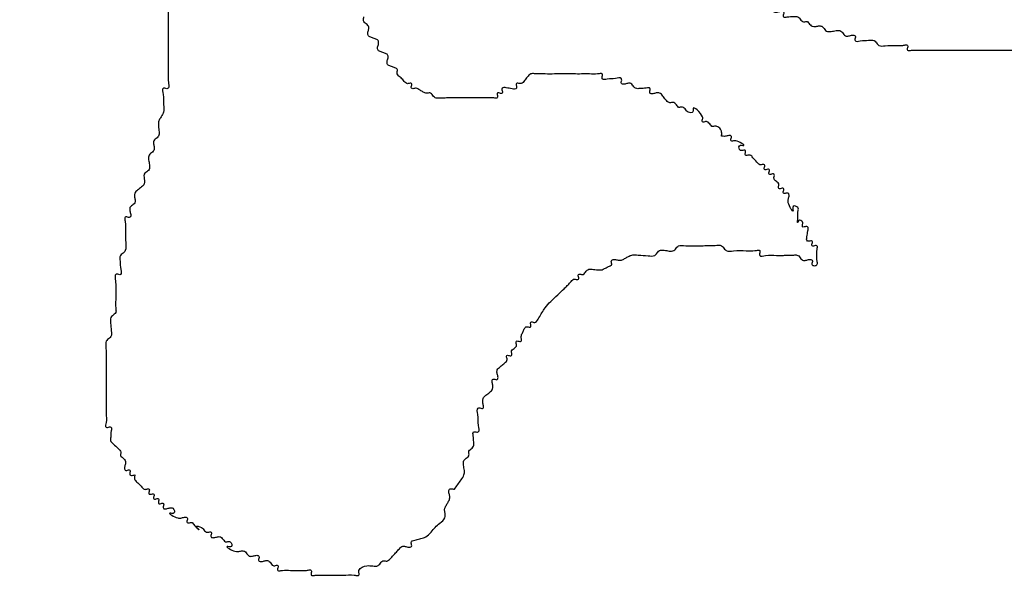
# Model space of a CAD drawing. Extents: x 0 to 210, y 177 to 297.
# Drawn here: x 135 to 173, y 196 to 218 of the extents above; entities that cross this region are included whole.
import ezdxf

# ---------------------------------------------------------------- set-up
doc = ezdxf.new("R2010")
doc.units = 0
doc.layers.add('Ebene_1', color=7, linetype='CONTINUOUS')

msp = doc.modelspace()

# ---------------------------------------------------------------- linework, layer by layer
at = {"layer": 'Ebene_1', "color": 7}
for points, knots in [([(134.508471, 230.508475), (134.631198, 230.518551), (134.801734, 230.53255), (134.584303, 230.483583), (134.666855, 230.305105), (134.814662, 230.299831), (134.923482, 230.357231), (135.071333, 230.343881), (135.121671, 230.206796), (135.161755, 230.087703), (135.200062, 229.968197), (135.290924, 229.946464), (135.347416, 229.972666), (135.42381, 229.973343), (135.479313, 229.909259), (135.526381, 229.842197), (135.581623, 229.777902), (135.658813, 229.779222), (135.712453, 229.803119), (135.785367, 229.795255), (135.788067, 229.719887), (135.759006, 229.669176), (135.768427, 229.574344), (135.908798, 229.57988), (136.002849, 229.6312), (136.159169, 229.628099), (136.162819, 229.472332), (136.108361, 229.375129), (136.11201, 229.21936), (136.268332, 229.216264), (136.362378, 229.267563), (136.502767, 229.273156), (136.512154, 229.178211), (136.483214, 229.127903), (136.485551, 229.050515), (136.563135, 229.048454), (136.612238, 229.075905), (136.687977, 229.073577), (136.695748, 229.000569), (136.671881, 228.946958), (136.670551, 228.869761), (136.734855, 228.814517), (136.801888, 228.767469), (136.866059, 228.711896), (136.865133, 228.6357), (136.83982, 228.578512), (136.860854, 228.474161), (137.095276, 228.405417), (136.98737, 228.803369), (137.230811, 228.397313), (137.263667, 228.126638), (136.898508, 228.203332), (137.268104, 227.823575), (137.462601, 227.780021), (137.517228, 227.811034), (137.59169, 227.807884), (137.599784, 227.735083), (137.575811, 227.681408), (137.574532, 227.604232), (137.638711, 227.548973), (137.70621, 227.50196), (137.768255, 227.446817), (137.772356, 227.373234), (137.753057, 227.316034), (137.75718, 227.242457), (137.819102, 227.18728), (137.887106, 227.140406), (137.949028, 227.085229), (137.953151, 227.011652), (137.933852, 226.954452), (137.937953, 226.880869), (137.999999, 226.825727), (138.067496, 226.778713), (138.131687, 226.723462), (138.130379, 226.646266), (138.106507, 226.592656), (138.114277, 226.519646), (138.190023, 226.517325), (138.239096, 226.544746), (138.316777, 226.542782), (138.318741, 226.46502), (138.291407, 226.416321), (138.293454, 226.338647), (138.370793, 226.336319), (138.421339, 226.365314), (138.513906, 226.355808), (138.51874, 226.224502), (138.476075, 226.121341), (138.466369, 225.993681), (138.54154, 225.921365), (138.610486, 225.874987), (138.672072, 225.819622), (138.676546, 225.746262), (138.656119, 225.688349), (138.670147, 225.57272), (138.798683, 225.448087), (139.007131, 225.433726), (139.16041, 225.439486), (139.273761, 225.454336), (139.332388, 225.47078), (139.398748, 225.454498), (139.408218, 225.386046), (139.382562, 225.328968), (139.391699, 225.178543), (139.626576, 224.792447), (139.516658, 225.202327), (139.819693, 225.098231), (139.730382, 224.82958), (139.776891, 224.633441), (139.690715, 224.364887), (139.815636, 224.345337), (139.867299, 224.377393), (139.972189, 224.364589), (139.908701, 224.169315), (139.938971, 224.012318), (139.927112, 223.708558), (139.934597, 223.338252), (139.929862, 222.854441), (139.937472, 222.461348), (139.922641, 222.119982), (139.935178, 221.887044), (139.898646, 221.672916), (139.987409, 221.581964), (140.056912, 221.536098), (140.118464, 221.480672), (140.122663, 221.407145), (140.10332, 221.34992), (140.107532, 221.276396), (140.169009, 221.220958), (140.238814, 221.175142), (140.332143, 221.077553), (140.296853, 220.857759), (140.290612, 220.63371), (140.255663, 220.414118), (140.348412, 220.316188), (140.419895, 220.271353), (140.514802, 220.171864), (140.468559, 219.937931), (140.492109, 219.739303), (140.417524, 219.482757), (140.538608, 219.463886), (140.591448, 219.496741), (140.723395, 219.474483), (140.610168, 219.158555), (140.662469, 218.903091), (140.665136, 218.644315), (140.647289, 218.511516), (140.631047, 218.453223), (140.646956, 218.384894), (140.720297, 218.381359), (140.771217, 218.409602), (140.844591, 218.40607), (140.860367, 218.337731), (140.844707, 218.279486), (140.834046, 218.216252), (140.836702, 218.154422), (140.836018, 218.094165), (140.836553, 217.873193), (140.836024, 217.491525), (140.836065, 216.949167), (140.836586, 216.467003), (140.835116, 216.0453), (140.840097, 215.683239), (140.825521, 215.402274), (140.848358, 215.196927), (140.860723, 215.084207), (140.8668, 214.962369), (140.776282, 214.937153), (140.723373, 214.974741), (140.584483, 214.957981), (140.681609, 214.637978), (140.646982, 214.387333), (140.688054, 214.097435), (140.599389, 213.932949), (140.530886, 213.818408), (140.457384, 213.686497), (140.467166, 213.507182), (140.488443, 213.334147), (140.501229, 213.16853), (140.419645, 213.084772), (140.348872, 213.039355), (140.276689, 212.967442), (140.276282, 212.847325), (140.311286, 212.7346), (140.310854, 212.614484), (140.238745, 212.542566), (140.167715, 212.497167), (140.084343, 212.410191), (140.093077, 212.242332), (140.1329, 212.074056), (140.141663, 211.906195), (140.058235, 211.819221), (139.987376, 211.773815), (139.915215, 211.702577), (139.917483, 211.582122), (139.94785, 211.46842), (139.945289, 211.322629), (139.813517, 211.216529), (139.688962, 211.111177), (139.557958, 211.004401), (139.552008, 210.859014), (139.588385, 210.74581), (139.587709, 210.62577), (139.515413, 210.553949), (139.445245, 210.508134), (139.370425, 210.435656), (139.379982, 210.308062), (139.422744, 210.204858), (139.417755, 210.073617), (139.325501, 210.06398), (139.273827, 210.093448), (139.200665, 210.089632), (139.184703, 210.021365), (139.200993, 209.963096), (139.222366, 209.801108), (139.217037, 209.514974), (139.212969, 209.160849), (139.255322, 208.874473), (139.163917, 208.739119), (139.086514, 208.700101), (138.985409, 208.601888), (139.030877, 208.363882), (139.012354, 208.167725), (139.08513, 207.908394), (138.959877, 207.895642), (138.907397, 207.932848), (138.816771, 207.907725), (138.822923, 207.78584), (138.835168, 207.673142), (138.856316, 207.488055), (138.843446, 207.246977), (138.851487, 206.945421), (138.839612, 206.723567), (138.852635, 206.582294), (138.862994, 206.522207), (138.85048, 206.452085), (138.792179, 206.395885), (138.721444, 206.350339), (138.628436, 206.252657), (138.663527, 206.032922), (138.669833, 205.808847), (138.704813, 205.589259), (138.611989, 205.491329), (138.540723, 205.4465), (138.452544, 205.355205), (138.488688, 205.141294), (138.476454, 204.908242), (138.492405, 204.526545), (138.484126, 204.053469), (138.48409, 203.448555), (138.492461, 202.980481), (138.476261, 202.58757), (138.520262, 202.380743), (138.431892, 202.125593), (138.550319, 202.108169), (138.601993, 202.140147), (138.708466, 202.126609), (138.655944, 201.931034), (138.668755, 201.780142), (138.636776, 201.575378), (138.794253, 201.461991), (138.900819, 201.33915), (139.026459, 201.251824), (139.044022, 201.161427), (139.033238, 201.101327), (139.02991, 201.060143), (139.028246, 201.039551)], [0, 0, 0, 0, 0.207683, 0.28859, 0.449572, 0.563835, 0.70522, 0.819485, 0.953037, 1.092159, 1.225711, 1.281079, 1.348476, 1.409886, 1.494353, 1.582342, 1.666808, 1.728218, 1.795615, 1.850984, 1.908115, 1.978808, 2.03594, 2.150202, 2.291587, 2.405849, 2.520112, 2.661496, 2.775759, 2.890022, 3.031408, 3.145671, 3.202803, 3.273496, 3.330628, 3.387759, 3.458452, 3.515584, 3.570952, 3.638349, 3.699759, 3.784225, 3.872213, 3.956679, 4.018088, 4.085484, 4.140852, 4.323125, 4.48657, 4.83372, 5.015773, 5.135118, 5.607263, 5.664394, 5.735086, 5.792219, 5.847587, 5.914982, 5.976392, 6.060858, 6.148846, 6.233312, 6.292466, 6.356684, 6.415838, 6.500305, 6.588294, 6.67276, 6.731914, 6.796133, 6.855287, 6.939753, 7.027741, 7.112207, 7.173617, 7.241014, 7.296383, 7.353514, 7.424207, 7.481339, 7.538471, 7.609163, 7.666295, 7.723426, 7.794118, 7.851249, 7.961986, 8.096779, 8.219597, 8.304063, 8.392052, 8.476519, 8.535673, 8.599891, 8.659046, 8.87538, 9.062235, 9.27324, 9.33812, 9.403, 9.458735, 9.514103, 9.5815, 9.64291, 9.990061, 10.153507, 10.335777, 10.533169, 10.862593, 11.059985, 11.117116, 11.187809, 11.244941, 11.378421, 11.628531, 11.787346, 12.269455, 12.751564, 13.233673, 13.452677, 13.769338, 13.957241, 14.041708, 14.129697, 14.214164, 14.273318, 14.337536, 14.39669, 14.481156, 14.569144, 14.65361, 14.866723, 15.165479, 15.378591, 15.463058, 15.551047, 15.635514, 15.855861, 16.172023, 16.360028, 16.41716, 16.487853, 16.544984, 16.764068, 17.178548, 17.448979, 17.51386, 17.578741, 17.634477, 17.691609, 17.762301, 17.819433, 17.875168, 17.940048, 18.004928, 18.065193, 18.125456, 18.185719, 18.728093, 19.270466, 19.812838, 20.17442, 20.536002, 20.897584, 21.021519, 21.145455, 21.262799, 21.314261, 21.388994, 21.449219, 21.6777, 22.0742, 22.354155, 22.488676, 22.624296, 22.758815, 22.931119, 23.141978, 23.303021, 23.387487, 23.475476, 23.559943, 23.678251, 23.806688, 23.924996, 24.009462, 24.09745, 24.181916, 24.355416, 24.554884, 24.728386, 24.812852, 24.900841, 24.985308, 25.100982, 25.233948, 25.349622, 25.509061, 25.702847, 25.862286, 25.980594, 26.10903, 26.227336, 26.311803, 26.399792, 26.484258, 26.607078, 26.741872, 26.852609, 26.90974, 26.980432, 27.037562, 27.093297, 27.158178, 27.22306, 27.580141, 28.011442, 28.308535, 28.390452, 28.480732, 28.566744, 28.79249, 29.104855, 29.291575, 29.3518, 29.426533, 29.477995, 29.595339, 29.719274, 29.84321, 30.144527, 30.445846, 30.747165, 30.809132, 30.8711, 30.929773, 31.014239, 31.102227, 31.186693, 31.399806, 31.698563, 31.911677, 31.996142, 32.08413, 32.168597, 32.3565, 32.673161, 32.892165, 33.494803, 34.097439, 34.700075, 34.91546, 35.247283, 35.423278, 35.480411, 35.551104, 35.608235, 35.749602, 35.987154, 36.151595, 36.295662, 36.519111, 36.663181, 36.721853, 36.783821, 36.845788, 36.845788, 36.845788, 36.845788]), ([(159.999996, 220.203391), (160.020454, 220.205023), (160.061369, 220.208289), (160.123448, 220.219531), (160.264593, 220.184188), (160.653561, 219.967178), (160.245892, 220.080041), (160.314845, 219.839251), (160.424491, 219.826759), (160.477033, 219.85578), (160.553909, 219.853446), (160.556076, 219.775774), (160.528711, 219.727076), (160.53066, 219.649307), (160.608432, 219.647371), (160.657099, 219.674671), (160.734868, 219.672714), (160.736829, 219.595032), (160.709409, 219.545959), (160.71173, 219.470213), (160.78474, 219.462444), (160.838349, 219.48631), (160.915552, 219.487642), (160.970769, 219.423327), (161.017925, 219.356336), (161.073142, 219.292021), (161.150344, 219.293351), (161.203956, 219.317225), (161.276958, 219.309432), (161.279309, 219.233781), (161.251759, 219.184301), (161.254111, 219.108652), (161.327111, 219.100851), (161.380733, 219.12476), (161.457891, 219.12595), (161.513333, 219.062353), (161.559575, 218.992454), (161.642509, 218.914436), (161.763515, 218.900453), (161.912334, 219.001338), (161.985498, 218.810318), (161.996613, 218.69348), (161.969394, 218.636101), (161.986202, 218.549165), (162.113521, 218.542998), (162.217906, 218.586202), (162.345221, 218.595687), (162.417717, 218.520784), (162.463637, 218.450972), (162.536085, 218.376048), (162.663696, 218.385658), (162.766873, 218.428354), (162.898177, 218.423515), (162.907683, 218.330949), (162.878687, 218.280402), (162.881018, 218.203064), (162.958682, 218.201013), (163.00742, 218.228365), (163.08506, 218.226344), (163.087492, 218.148879), (163.058055, 218.098879), (163.07083, 217.991879), (163.266842, 218.045003), (163.41787, 218.030362), (163.599396, 218.063079), (163.683485, 217.978571), (163.729116, 217.908559), (163.80165, 217.833695), (163.929203, 217.843267), (164.032494, 217.886033), (164.163515, 217.88102), (164.173607, 217.788816), (164.142494, 217.736958), (164.155776, 217.630519), (164.35146, 217.683279), (164.502633, 217.668815), (164.684161, 217.701488), (164.768192, 217.616998), (164.814018, 217.54694), (164.870148, 217.488489), (164.940284, 217.475958), (165.000362, 217.486481), (165.041549, 217.489844), (165.062143, 217.491526)], [0, 0, 0, 0, 0.061967, 0.123935, 0.182608, 0.529759, 0.693205, 0.875474, 0.932605, 1.003298, 1.06043, 1.117561, 1.188254, 1.245386, 1.302517, 1.373209, 1.430339, 1.487471, 1.558164, 1.615296, 1.670664, 1.738061, 1.799471, 1.883938, 1.971927, 2.056393, 2.117803, 2.1852, 2.240568, 2.297699, 2.368391, 2.425522, 2.48089, 2.548287, 2.609697, 2.694163, 2.782151, 2.866617, 3.027344, 3.107249, 3.341576, 3.402986, 3.470383, 3.525752, 3.636488, 3.771282, 3.894099, 3.978566, 4.066555, 4.151022, 4.273841, 4.408636, 4.519373, 4.576504, 4.647195, 4.704326, 4.761458, 4.832151, 4.889282, 4.946414, 5.017107, 5.074239, 5.215604, 5.453155, 5.617596, 5.702063, 5.790052, 5.874519, 5.997338, 6.13213, 6.242866, 6.299998, 6.370691, 6.427823, 6.569189, 6.806742, 6.971184, 7.05565, 7.143639, 7.228104, 7.286776, 7.348744, 7.410711, 7.410711, 7.410711, 7.410711]), ([(160.180788, 214.237289), (160.161708, 214.258958), (160.12355, 214.302296), (160.069917, 214.367805), (160.011015, 214.422581), (159.938432, 214.428139), (159.880656, 214.407716), (159.779402, 214.418227), (159.686195, 214.53288), (159.591028, 214.665537), (159.481078, 214.794755), (159.325804, 214.791235), (159.221559, 214.746344), (159.090735, 214.751798), (159.080617, 214.843944), (159.111736, 214.895815), (159.098452, 215.002249), (158.902772, 214.949495), (158.751587, 214.96396), (158.570092, 214.931277), (158.486001, 215.015781), (158.440365, 215.085795), (158.367854, 215.160654), (158.240175, 215.151109), (158.137397, 215.108236), (158.003648, 215.113588), (157.99806, 215.209595), (158.035064, 215.262602), (157.994434, 215.389851), (157.728767, 215.303415), (157.549055, 215.332539), (157.290406, 215.264144), (157.272232, 215.386174), (157.302662, 215.438079), (157.298624, 215.511195), (157.230411, 215.527146), (157.172133, 215.510954), (157.028658, 215.491162), (156.805971, 215.507508), (156.50472, 215.501559), (156.183289, 215.503329), (155.841834, 215.502282), (155.480122, 215.504443), (155.184563, 215.498275), (154.931355, 215.511057), (154.754244, 215.512324), (154.561008, 215.52346), (154.442229, 215.388813), (154.347574, 215.25702), (154.254773, 215.137935), (154.149452, 215.134356), (154.095361, 215.159235), (154.022587, 215.151125), (154.019698, 215.075908), (154.049468, 215.024787), (154.034688, 214.913233), (153.829212, 214.946938), (153.696213, 214.973945), (153.490711, 215.007731), (153.475974, 214.896043), (153.505607, 214.845345), (153.503129, 214.768042), (153.425503, 214.765983), (153.376755, 214.793332), (153.299112, 214.791332), (153.2967, 214.713783), (153.326048, 214.664143), (153.314045, 214.558656), (153.118246, 214.622535), (152.961528, 214.592059), (152.678149, 214.603224), (152.347486, 214.597844), (151.92423, 214.597221), (151.589069, 214.604618), (151.315285, 214.590052), (151.139604, 214.592459), (150.972813, 214.574189), (150.892814, 214.65426), (150.846848, 214.723749), (150.791354, 214.784299), (150.719081, 214.791168), (150.660781, 214.773949), (150.572601, 214.777548), (150.476021, 214.837845), (150.360015, 214.901766), (150.263281, 214.964983), (150.171836, 214.962874), (150.116552, 214.940591), (150.045272, 214.951098), (150.042648, 215.025922), (150.070288, 215.075636), (150.067906, 215.151216), (149.994953, 215.159095), (149.941144, 215.1349), (149.864839, 215.134832), (149.806065, 215.192097), (149.751508, 215.256314), (149.697189, 215.324312), (149.629204, 215.378648), (149.564921, 215.433122), (149.507885, 215.49218), (149.507301, 215.567677), (149.533818, 215.624364), (149.511991, 215.715171), (149.392547, 215.753493), (149.27338, 215.79363), (149.13649, 215.843753), (149.122487, 215.992349), (149.182606, 216.098067), (149.168533, 216.246577), (149.031957, 216.297087), (148.911537, 216.335683), (148.774966, 216.386197), (148.760883, 216.534699), (148.821039, 216.640448), (148.80691, 216.788936), (148.670546, 216.839512), (148.549308, 216.877865), (148.416771, 216.928742), (148.392125, 217.069304), (148.440361, 217.179597), (148.448609, 217.305487), (148.373939, 217.378185), (148.30403, 217.424241), (148.245542, 217.480314), (148.233018, 217.550461), (148.243539, 217.610536), (148.246903, 217.651724), (148.248584, 217.672317)], [0, 0, 0, 0, 0.086406, 0.172812, 0.256951, 0.316105, 0.380323, 0.439477, 0.60841, 0.784387, 0.95332, 1.076139, 1.210933, 1.32167, 1.378801, 1.449493, 1.506624, 1.64799, 1.885541, 2.049982, 2.134448, 2.222437, 2.306904, 2.429723, 2.564516, 2.675252, 2.735478, 2.810211, 2.861671, 3.087007, 3.395994, 3.587014, 3.644146, 3.714839, 3.77197, 3.827705, 3.892585, 3.957465, 4.258784, 4.560103, 4.86142, 5.223002, 5.584584, 5.946167, 6.110856, 6.341759, 6.489241, 6.658174, 6.834152, 7.003085, 7.064495, 7.131892, 7.187261, 7.244392, 7.315085, 7.372217, 7.53417, 7.758759, 7.920712, 7.977843, 8.048535, 8.105666, 8.162797, 8.23349, 8.290622, 8.347754, 8.418447, 8.475578, 8.609059, 8.859168, 9.017984, 9.43983, 9.861676, 10.283522, 10.448211, 10.679114, 10.826596, 10.911063, 10.999052, 11.083518, 11.142155, 11.205352, 11.265707, 11.400225, 11.535845, 11.670363, 11.733184, 11.799488, 11.854593, 11.911724, 11.982417, 12.039549, 12.094917, 12.162314, 12.223724, 12.307863, 12.394269, 12.480675, 12.567079, 12.653484, 12.737623, 12.799033, 12.86643, 12.921798, 13.055352, 13.194475, 13.328027, 13.44229, 13.583676, 13.697939, 13.831492, 13.970614, 14.104169, 14.218431, 14.359816, 14.474078, 14.607631, 14.746753, 14.880305, 14.991042, 15.125836, 15.248656, 15.333123, 15.421111, 15.505576, 15.564248, 15.626216, 15.688184, 15.688184, 15.688184, 15.688184]), ([(165.062143, 217.491526), (165.081253, 217.469926), (165.119472, 217.426727), (165.172657, 217.360201), (165.248607, 217.295589), (165.366947, 217.292585), (165.480195, 217.328409), (165.600185, 217.327781), (165.672126, 217.255707), (165.717518, 217.184666), (165.804495, 217.101296), (165.972356, 217.110032), (166.140626, 217.149847), (166.308506, 217.158636), (166.395446, 217.075153), (166.440956, 217.004466), (166.513525, 216.929797), (166.641058, 216.939286), (166.744379, 216.982109), (166.875331, 216.977002), (166.885567, 216.884985), (166.853931, 216.832453), (166.872383, 216.711263), (167.12926, 216.785929), (167.327735, 216.762355), (167.561675, 216.808566), (167.661199, 216.713719), (167.70593, 216.642068), (167.810259, 216.544814), (168.070659, 216.589265), (168.361174, 216.579816), (168.607845, 216.577604), (168.742752, 216.595645), (168.801005, 216.611893), (168.869343, 216.595982), (168.872875, 216.522642), (168.844633, 216.471721), (168.848165, 216.398347), (168.916504, 216.382571), (168.97475, 216.398232), (169.037985, 216.408892), (169.099814, 216.406237), (169.16007, 216.40692), (169.381042, 216.406384), (169.762706, 216.406952), (170.305081, 216.406739), (171.24921, 216.406821), (172.595107, 216.406822), (174.342717, 216.406585), (175.728887, 216.407334), (176.753193, 216.406075), (177.416572, 216.409504), (177.930107, 216.399481), (178.331964, 216.416194), (178.564958, 216.403902), (178.779025, 216.440218), (178.870067, 216.35176), (178.915664, 216.281337), (178.971853, 216.222929), (179.041974, 216.210518), (179.102073, 216.220551), (179.163218, 216.227403), (179.224116, 216.225618), (179.284362, 216.226086), (179.424987, 216.225842), (179.645946, 216.22605), (179.947266, 216.225975), (180.509725, 216.226008), (181.333329, 216.225982), (182.418075, 216.226001), (183.362207, 216.225964), (184.165721, 216.226047), (184.828623, 216.225778), (185.290638, 216.226479), (185.551787, 216.225853), (185.612044, 216.226536), (185.673873, 216.223881), (185.737107, 216.234541), (185.795353, 216.250201), (185.863693, 216.234426), (185.867225, 216.161051), (185.838983, 216.110131), (185.842515, 216.036791), (185.910852, 216.02088), (185.969105, 216.037128), (186.104013, 216.055168), (186.35068, 216.052947), (186.641214, 216.043547), (186.901574, 216.087894), (187.005958, 215.990785), (187.050534, 215.91873), (187.165158, 215.812982), (187.451578, 215.873362), (187.697179, 215.841109), (188.015328, 215.93702), (188.039185, 215.800728), (188.00621, 215.747584), (188.025857, 215.623126), (188.298395, 215.710009), (188.469693, 215.657035), (188.742981, 215.74446), (188.76163, 215.619285), (188.7315, 215.568178), (188.734447, 215.492902), (188.807298, 215.485011), (188.860967, 215.508934), (188.938111, 215.510177), (188.99356, 215.446267), (189.039793, 215.377647), (189.123697, 215.292704), (189.305285, 215.325629), (189.45647, 215.311019), (189.652072, 215.363899), (189.665486, 215.257297), (189.633936, 215.205974), (189.647372, 215.099427), (189.842702, 215.151612), (189.99555, 215.141245), (190.20378, 215.167407), (190.326411, 215.027751), (190.419037, 214.892324), (190.557058, 214.742583), (190.817492, 214.781459), (191.017972, 214.762807), (191.274417, 214.836812), (191.293035, 214.715481), (191.260963, 214.663488), (191.274539, 214.557092), (191.470023, 214.609814), (191.621337, 214.595418), (191.802717, 214.627949), (191.886991, 214.543723), (191.932049, 214.472826), (192.029887, 214.379897), (192.249696, 214.414693), (192.472861, 214.422352), (192.716896, 214.457309), (192.844218, 214.292321), (192.964381, 214.183774), (193.078297, 214.026687), (193.282957, 214.058583), (193.43367, 214.045662), (193.629731, 214.0985), (193.642507, 213.99153), (193.613051, 213.941498), (193.615548, 213.864124), (193.69294, 213.861759), (193.742746, 213.89059), (193.837414, 213.881959), (193.81901, 213.741258), (193.796531, 213.647778), (193.779213, 213.510739), (193.868611, 213.495131), (193.923649, 213.521259), (194.028666, 213.517288), (194.121234, 213.397801), (194.21774, 213.268869), (194.310312, 213.149386), (194.415323, 213.145408), (194.470381, 213.171556), (194.559687, 213.155869), (194.543081, 213.01951), (194.516838, 212.922577), (194.506596, 212.766634), (194.665058, 212.76453), (194.757563, 212.815529), (194.898276, 212.821182), (194.907626, 212.726236), (194.878683, 212.675904), (194.88106, 212.598599), (194.958484, 212.596218), (195.008276, 212.625046), (195.102954, 212.616446), (195.084422, 212.475515), (195.062426, 212.383197), (195.044025, 212.242445), (195.138415, 212.233448), (195.189262, 212.263734), (195.283654, 212.254731), (195.265311, 212.114001), (195.243161, 212.021579), (195.224803, 211.880916), (195.319228, 211.871764), (195.369952, 211.902595), (195.475119, 211.890153), (195.411451, 211.694643), (195.44181, 211.537761), (195.429926, 211.233969), (195.437424, 210.863681), (195.432688, 210.379866), (195.440285, 209.986766), (195.425486, 209.645414), (195.437904, 209.412421), (195.401628, 209.198412), (195.489984, 209.10727), (195.560716, 209.061978), (195.63291, 208.99003), (195.633309, 208.869925), (195.598324, 208.757207), (195.598699, 208.63706), (195.670961, 208.565229), (195.741458, 208.519521), (195.813723, 208.447691), (195.814083, 208.327536), (195.779162, 208.214855), (195.779355, 208.094631), (195.852109, 208.023004), (195.920865, 207.976578), (195.984742, 207.921178), (195.983505, 207.844019), (195.959583, 207.79037), (195.967466, 207.717461), (196.042776, 207.714746), (196.09373, 207.74387), (196.186185, 207.734328), (196.191076, 207.603041), (196.148362, 207.499858), (196.138757, 207.372247), (196.213681, 207.299804), (196.283488, 207.253873), (196.358412, 207.181429), (196.348807, 207.053819), (196.306093, 206.950635), (196.310984, 206.819348), (196.403438, 206.809807), (196.454391, 206.838931), (196.5297, 206.836215), (196.537583, 206.763307), (196.513663, 206.709656), (196.512419, 206.632506), (196.576329, 206.577059), (196.64495, 206.530825), (196.72989, 206.446921), (196.696979, 206.265337), (196.711526, 206.114134), (196.658779, 205.918569), (196.765175, 205.905098), (196.817178, 205.936837), (196.928446, 205.921421), (196.894967, 205.716413), (196.867697, 205.582995), (196.834354, 205.378096), (196.9454, 205.362502), (196.998096, 205.394795), (197.122713, 205.375387), (197.035715, 205.102684), (197.088658, 204.931296), (197.001417, 204.658377), (197.126356, 204.639257), (197.178131, 204.670732), (197.272265, 204.661407), (197.253976, 204.520842), (197.231887, 204.428306), (197.21362, 204.287773), (197.307708, 204.278382), (197.35964, 204.310097), (197.491965, 204.288257), (197.377509, 203.972077), (197.436203, 203.715887), (197.417068, 203.274995), (197.425414, 202.788721), (197.425497, 202.183827), (197.417182, 201.71075), (197.433152, 201.329047), (197.42086, 201.096016), (197.457127, 200.88206), (197.368754, 200.790837), (197.298081, 200.745789), (197.21837, 200.665513), (197.236453, 200.498864), (197.234162, 200.323113), (197.24959, 200.029215), (197.240485, 199.653705), (197.243519, 199.171302), (197.243186, 198.829922), (197.24283, 198.62899), (197.243353, 198.568798), (197.24121, 198.503375), (197.251134, 198.434734), (197.286957, 198.372227), (197.211358, 198.287165), (197.24703, 198.475438), (197.241261, 198.703515), (197.051455, 198.37859), (197.049552, 198.200522), (197.095726, 198.090543), (197.08991, 197.960945), (196.998011, 197.9506), (196.945358, 197.982021), (196.834672, 197.966375), (196.862987, 197.765773), (196.916378, 197.609182), (196.891694, 197.478489), (196.881352, 197.423731)], [0, 0, 0, 0, 0.086405, 0.17281, 0.256948, 0.375256, 0.503693, 0.622001, 0.706467, 0.794455, 0.878922, 1.052424, 1.251892, 1.425394, 1.509861, 1.59785, 1.682317, 1.805134, 1.939928, 2.050664, 2.107796, 2.178489, 2.235621, 2.423626, 2.739787, 2.960135, 3.044601, 3.132589, 3.217055, 3.452975, 3.845808, 4.121621, 4.186501, 4.251383, 4.307118, 4.36425, 4.434943, 4.492074, 4.547809, 4.61269, 4.677572, 4.737835, 4.798098, 4.858361, 5.400735, 5.943107, 6.485479, 8.233126, 9.980772, 11.728417, 12.391318, 13.054218, 13.717119, 13.936123, 14.252784, 14.440687, 14.525153, 14.613142, 14.697609, 14.756281, 14.818248, 14.880217, 14.94048, 15.000743, 15.061008, 15.362326, 15.663643, 15.96496, 17.049707, 18.134453, 19.2192, 19.8821, 20.544999, 21.207899, 21.268163, 21.328427, 21.38869, 21.453571, 21.518452, 21.574188, 21.631319, 21.702012, 21.759144, 21.814879, 21.879759, 21.944641, 22.220454, 22.613285, 22.849207, 22.933673, 23.021661, 23.106127, 23.382223, 23.776601, 24.01185, 24.068981, 24.139673, 24.196804, 24.394196, 24.723619, 24.921009, 24.978141, 25.048834, 25.105965, 25.161335, 25.228731, 25.29014, 25.374607, 25.462596, 25.547063, 25.711504, 25.949055, 26.090421, 26.147552, 26.218245, 26.275377, 26.416745, 26.654296, 26.818738, 26.98767, 27.163646, 27.332578, 27.552927, 27.869088, 28.057095, 28.114227, 28.18492, 28.242052, 28.383417, 28.620968, 28.78541, 28.869876, 28.957865, 29.042332, 29.255444, 29.5542, 29.767313, 29.911378, 30.134831, 30.278896, 30.443339, 30.680891, 30.822257, 30.87939, 30.950082, 31.007213, 31.064345, 31.135037, 31.192169, 31.300154, 31.449859, 31.557843, 31.613211, 31.680607, 31.742016, 31.910949, 32.086925, 32.255858, 32.317268, 32.384665, 32.440033, 32.547992, 32.697736, 32.805693, 32.919955, 33.06134, 33.175602, 33.232734, 33.303427, 33.360558, 33.41769, 33.488383, 33.545515, 33.653471, 33.803214, 33.911171, 33.968302, 34.038995, 34.096127, 34.20411, 34.353818, 34.4618, 34.518932, 34.589625, 34.646756, 34.780237, 35.030346, 35.189162, 35.671271, 36.15338, 36.635491, 36.854495, 37.171156, 37.359059, 37.443526, 37.531513, 37.61598, 37.734286, 37.862722, 37.98103, 38.065496, 38.153485, 38.237952, 38.35626, 38.484696, 38.603002, 38.687469, 38.775458, 38.859924, 38.921334, 38.988731, 39.0441, 39.101231, 39.171924, 39.229056, 39.339793, 39.474587, 39.597406, 39.681872, 39.769861, 39.854327, 39.977146, 40.11194, 40.222677, 40.279808, 40.3505, 40.407631, 40.462999, 40.530396, 40.591806, 40.676273, 40.764262, 40.848728, 41.013169, 41.25072, 41.392086, 41.449218, 41.519911, 41.577042, 41.738996, 41.963585, 42.125538, 42.18267, 42.253363, 42.310494, 42.507886, 42.837309, 43.034699, 43.09183, 43.162523, 43.219656, 43.327597, 43.477365, 43.585305, 43.642436, 43.713128, 43.770259, 43.989343, 44.403823, 44.674254, 45.276891, 45.879527, 46.482164, 46.701168, 47.017829, 47.205732, 47.290198, 47.378186, 47.462652, 47.610135, 47.841038, 48.005727, 48.487836, 48.969945, 49.452054, 49.512318, 49.572582, 49.632845, 49.707708, 49.782572, 49.825447, 49.958761, 50.092273, 50.407361, 50.530181, 50.664975, 50.775712, 50.832844, 50.903537, 50.960668, 51.12262, 51.34721, 51.509164, 51.509164, 51.509164, 51.509164]), ([(161.446326, 213.514126), (161.427256, 213.535829), (161.389117, 213.579235), (161.335334, 213.644227), (161.276363, 213.701293), (161.200113, 213.701287), (161.146234, 213.676994), (161.073478, 213.685161), (161.070322, 213.759604), (161.101304, 213.814233), (161.058111, 214.008764), (160.670006, 214.377488), (160.762519, 214.013982), (160.556142, 214.028794), (160.476069, 214.110707), (160.428564, 214.18217), (160.372844, 214.240274), (160.302632, 214.252869), (160.242572, 214.242331), (160.201382, 214.23897), (160.180788, 214.237289)], [0, 0, 0, 0, 0.086406, 0.172812, 0.25695, 0.31836, 0.385757, 0.441126, 0.498257, 0.56895, 0.626082, 1.098224, 1.217569, 1.399622, 1.484088, 1.572076, 1.656542, 1.715214, 1.777182, 1.839149, 1.839149, 1.839149, 1.839149]), ([(161.807906, 213.152545), (161.81264, 213.203189), (161.820923, 213.291804), (161.776338, 213.44033), (161.666262, 213.505655), (161.568807, 213.530577), (161.507946, 213.518944), (161.466866, 213.515732), (161.446326, 213.514126)], [0, 0, 0, 0, 0.152071, 0.26609, 0.444224, 0.502896, 0.564862, 0.626829, 0.626829, 0.626829, 0.626829]), ([(157.649714, 208.271188), (157.647165, 208.292668), (157.642067, 208.33563), (157.624362, 208.395584), (157.650521, 208.47694), (157.769948, 208.490288), (157.880063, 208.448576), (158.017788, 208.439825), (158.134541, 208.508995), (158.249279, 208.576803), (158.414305, 208.66441), (158.689084, 208.636295), (158.97531, 208.632148), (159.236432, 208.586839), (159.34491, 208.687161), (159.389717, 208.759004), (159.476883, 208.842115), (159.644639, 208.833521), (159.812975, 208.793624), (159.980758, 208.784941), (160.067867, 208.868237), (160.112853, 208.939497), (160.204098, 209.027697), (160.418025, 208.991322), (160.651158, 209.004946), (160.922965, 208.989216), (161.220415, 209.008947), (161.511338, 208.991449), (161.771611, 209.03713), (161.876033, 208.939921), (161.920518, 208.8679), (162.035123, 208.762608), (162.343734, 208.829851), (162.691074, 208.807779), (162.986029, 208.801377), (163.138224, 208.82162), (163.196519, 208.837898), (163.264713, 208.821922), (163.268817, 208.74883), (163.238104, 208.696845), (163.259568, 208.564547), (163.576142, 208.678799), (163.831807, 208.621373), (164.123629, 208.630843), (164.345416, 208.641235), (164.521486, 208.639282), (164.688153, 208.657387), (164.768279, 208.577508), (164.81385, 208.507413), (164.886397, 208.432573), (165.013956, 208.442129), (165.117201, 208.484926), (165.248353, 208.479836), (165.258172, 208.387793), (165.228047, 208.335354), (165.234193, 208.261788), (165.302228, 208.238477), (165.365102, 208.238002), (165.429091, 208.262867), (165.448739, 208.327557), (165.431876, 208.387616), (165.417379, 208.482625), (165.434566, 208.645685), (165.399396, 208.801777), (165.463991, 208.99767), (165.358444, 209.009669), (165.308817, 208.980321), (165.231265, 208.982732), (165.229266, 209.060375), (165.256615, 209.109123), (165.254555, 209.186749), (165.177252, 209.189227), (165.126554, 209.159594), (165.014864, 209.17433), (165.048657, 209.379835), (165.07563, 209.512829), (165.109417, 209.718318), (164.997738, 209.73308), (164.947007, 209.703369), (164.869812, 209.706098), (164.867334, 209.78276), (164.896486, 209.835654), (164.884375, 209.936223), (164.724389, 210.005308), (164.676033, 209.779223), (164.703052, 210.042807), (164.700116, 210.137681), (164.701176, 210.200025), (164.698486, 210.261502), (164.708888, 210.323974), (164.725585, 210.385537), (164.692908, 210.483364), (164.465144, 210.557212), (164.574622, 210.150591), (164.326082, 210.564812), (164.326798, 210.74794), (164.372391, 210.858684), (164.36695, 210.988414), (164.274462, 210.998123), (164.223895, 210.969079), (164.14656, 210.971418), (164.144511, 211.049088), (164.171846, 211.097789), (164.169882, 211.175551), (164.092202, 211.177514), (164.04313, 211.150093), (163.967385, 211.152414), (163.959616, 211.225424), (163.983482, 211.279033), (163.984814, 211.356236), (163.920498, 211.411453), (163.853509, 211.458608), (163.789192, 211.513824), (163.790525, 211.591026), (163.814391, 211.644635), (163.806622, 211.717646), (163.730875, 211.719966), (163.681803, 211.692546), (163.60412, 211.694507), (163.602164, 211.772277), (163.629463, 211.820944), (163.62753, 211.898721), (163.549753, 211.900654), (163.501086, 211.873355), (163.423316, 211.875312), (163.421354, 211.952993), (163.448776, 212.002076), (163.44645, 212.077788), (163.373462, 212.085681), (163.319755, 212.061275), (163.221399, 212.062321), (163.136829, 212.199477), (163.010056, 212.297696), (162.925488, 212.434857), (162.827131, 212.435904), (162.773422, 212.411497), (162.700439, 212.419391), (162.698095, 212.495096), (162.725591, 212.544212), (162.723394, 212.621788), (162.646525, 212.624144), (162.593983, 212.595127), (162.484317, 212.607563), (162.415597, 212.849052), (162.822029, 212.73249), (162.437751, 212.970142), (162.286603, 212.978931), (162.230735, 212.953665), (162.156606, 212.962139), (162.157838, 213.041568), (162.192227, 213.092049), (162.16803, 213.184852), (162.039956, 213.165474), (161.93133, 213.1314), (161.847906, 213.145693), (161.807906, 213.152545)], [0, 0, 0, 0, 0.064882, 0.129763, 0.185498, 0.295706, 0.428317, 0.553956, 0.688475, 0.824095, 0.958614, 1.238174, 1.612289, 1.864023, 1.948489, 2.036478, 2.120945, 2.294446, 2.493913, 2.667415, 2.751881, 2.839869, 2.924335, 3.112238, 3.428899, 3.647903, 3.923716, 4.316549, 4.552469, 4.636935, 4.724923, 4.809389, 5.083115, 5.566564, 5.894402, 5.959282, 6.024162, 6.079896, 6.137028, 6.207721, 6.264853, 6.483936, 6.898416, 7.168848, 7.333537, 7.564441, 7.711925, 7.796392, 7.88438, 7.968845, 8.091665, 8.226459, 8.337196, 8.394327, 8.46502, 8.522152, 8.58525, 8.653359, 8.716457, 8.772193, 8.837074, 8.901955, 9.06077, 9.31088, 9.44436, 9.501492, 9.572185, 9.629317, 9.68645, 9.757142, 9.814273, 9.871405, 9.942098, 9.999229, 10.161183, 10.385774, 10.547728, 10.604859, 10.675551, 10.732684, 10.789815, 10.860507, 10.917638, 11.078619, 11.159526, 11.367209, 11.427472, 11.487737, 11.548, 11.612881, 11.677762, 11.733498, 11.91577, 12.079216, 12.426367, 12.549185, 12.683978, 12.794715, 12.851847, 12.92254, 12.979671, 13.036803, 13.107496, 13.164628, 13.221759, 13.29245, 13.349581, 13.404949, 13.472346, 13.533756, 13.618223, 13.706211, 13.790677, 13.852086, 13.919484, 13.974852, 14.031983, 14.102676, 14.159808, 14.21694, 14.287633, 14.344764, 14.401896, 14.472589, 14.52972, 14.586852, 14.657545, 14.714677, 14.770045, 14.837442, 14.898852, 15.043133, 15.266158, 15.410444, 15.471854, 15.539251, 15.594619, 15.651751, 15.722444, 15.779576, 15.836707, 15.9074, 15.964532, 16.146804, 16.31025, 16.657401, 16.718809, 16.786206, 16.841574, 16.901799, 16.976532, 17.027994, 17.146302, 17.274739, 17.393047, 17.393047, 17.393047, 17.393047]), ([(157.288131, 208.090399), (157.328307, 208.110486), (157.408659, 208.150662), (157.529187, 208.210925), (157.609538, 208.2511), (157.649714, 208.271188)], [0, 0, 0, 0, 0.134754, 0.269507, 0.404261, 0.404261, 0.404261, 0.404261]), ([(152.225985, 201.220342), (152.247599, 201.23946), (152.290829, 201.277697), (152.357143, 201.330746), (152.433108, 201.419484), (152.404723, 201.598105), (152.41743, 201.750505), (152.365072, 201.945743), (152.4713, 201.959446), (152.523782, 201.92699), (152.664688, 201.951593), (152.552684, 202.290852), (152.622867, 202.498707), (152.510108, 202.843766), (152.65557, 202.861789), (152.708177, 202.824234), (152.800567, 202.84916), (152.780408, 202.977342), (152.75087, 203.083878), (152.756596, 203.233217), (152.881429, 203.342712), (153.016869, 203.436954), (153.141705, 203.546443), (153.147422, 203.695801), (153.117917, 203.80227), (153.097665, 203.930643), (153.190239, 203.955189), (153.242101, 203.919168), (153.339181, 203.924428), (153.34095, 204.061054), (153.291234, 204.163058), (153.29814, 204.319565), (153.430557, 204.419727), (153.551148, 204.530133), (153.672603, 204.614061), (153.683125, 204.719953), (153.655861, 204.773273), (153.661784, 204.847655), (153.738082, 204.849907), (153.787422, 204.822391), (153.863106, 204.824734), (153.87089, 204.897738), (153.847019, 204.951349), (153.845688, 205.028551), (153.910004, 205.083769), (153.976994, 205.130924), (154.041309, 205.186142), (154.03998, 205.263344), (154.016102, 205.316957), (154.023908, 205.389954), (154.099506, 205.392326), (154.149221, 205.364686), (154.224023, 205.367319), (154.234618, 205.438561), (154.211947, 205.494009), (154.211796, 205.585426), (154.260083, 205.689914), (154.313907, 205.809019), (154.364151, 205.92105), (154.458753, 205.936913), (154.510849, 205.906715), (154.587825, 205.909326), (154.589982, 205.986912), (154.562551, 206.035699), (154.564734, 206.113249), (154.641605, 206.116005), (154.694148, 206.085181), (154.815749, 206.109734), (154.88734, 206.281219), (155.001484, 206.457991), (155.131335, 206.679595), (155.342959, 206.897298), (155.59135, 207.130552), (155.783243, 207.308062), (155.902096, 207.427467), (155.962051, 207.488051), (156.023977, 207.547164), (156.079501, 207.613447), (156.133668, 207.678041), (156.192539, 207.735213), (156.268824, 207.735163), (156.322635, 207.710968), (156.395591, 207.718834), (156.397956, 207.794466), (156.370401, 207.843953), (156.372753, 207.919603), (156.445753, 207.927401), (156.499377, 207.903502), (156.576529, 207.902273), (156.632001, 207.966073), (156.678124, 208.03515), (156.761706, 208.117091), (156.927048, 208.105522), (157.101968, 208.07695), (157.230384, 208.086227), (157.288131, 208.090399)], [0, 0, 0, 0, 0.086406, 0.17281, 0.256949, 0.421392, 0.658944, 0.800309, 0.857441, 0.928134, 0.985266, 1.232456, 1.643706, 1.890584, 1.95081, 2.025542, 2.077005, 2.195312, 2.323747, 2.442055, 2.610987, 2.786964, 2.955897, 3.074205, 3.202641, 3.320947, 3.372409, 3.447142, 3.507367, 3.619101, 3.756202, 3.876063, 4.045942, 4.218506, 4.388385, 4.448315, 4.516864, 4.57273, 4.629861, 4.700553, 4.757684, 4.813052, 4.880449, 4.941859, 5.026326, 5.114315, 5.198781, 5.260191, 5.327588, 5.382957, 5.440088, 5.510781, 5.567913, 5.623017, 5.689321, 5.752139, 5.88901, 6.025702, 6.159702, 6.216834, 6.287527, 6.344658, 6.40179, 6.472483, 6.529614, 6.586745, 6.657437, 6.714568, 6.930664, 7.149297, 7.367408, 7.692324, 8.055869, 8.390841, 8.476068, 8.561294, 8.646519, 8.732924, 8.81933, 8.903469, 8.964879, 9.032274, 9.087642, 9.144774, 9.215467, 9.272598, 9.327968, 9.395364, 9.456774, 9.54124, 9.629229, 9.713696, 9.87474, 10.085598, 10.257901, 10.257901, 10.257901, 10.257901]), ([(174.644064, 208.090399), (174.384913, 207.315529), (173.826234, 205.645058), (173.739376, 202.753423), (173.73761, 200.68683), (173.740246, 199.532956), (173.739564, 199.472701), (173.742219, 199.410871), (173.731559, 199.347637), (173.715898, 199.289391), (173.731674, 199.221052), (173.805051, 199.21752), (173.855959, 199.245762), (173.929336, 199.24223), (173.945111, 199.17389), (173.929452, 199.115644), (173.918791, 199.05241), (173.921446, 198.990581), (173.920763, 198.930324), (173.921434, 198.649086), (173.92068, 198.146889), (173.920918, 197.423756), (173.921102, 196.439284), (173.918908, 195.195168), (173.928211, 193.683035), (173.903525, 192.621528), (173.930277, 191.92102), (173.886451, 191.714273), (173.975014, 191.458627), (173.856294, 191.441859), (173.805508, 191.471871), (173.730214, 191.468926), (173.722124, 191.396165), (173.746991, 191.342076), (173.743449, 191.236723), (173.623986, 191.144286), (173.493835, 191.048048), (173.378711, 190.955049), (173.368074, 190.853839), (173.388984, 190.795885), (173.378347, 190.694674), (173.263221, 190.601676), (173.133072, 190.505432), (173.013602, 190.413005), (173.01007, 190.307636), (173.034906, 190.253594), (173.026915, 190.180685), (172.951229, 190.178335), (172.902138, 190.205765), (172.824459, 190.203802), (172.822502, 190.126032), (172.849801, 190.077365), (172.847868, 189.999589), (172.770091, 189.997655), (172.721424, 190.024954), (172.643654, 190.022998), (172.641693, 189.945315), (172.669113, 189.896243), (172.666792, 189.820497), (172.593784, 189.812726), (172.540174, 189.836599), (172.462979, 189.837906), (172.407727, 189.773716), (172.360712, 189.706219), (172.305569, 189.644174), (172.231987, 189.640069), (172.174782, 189.659379), (172.101227, 189.655214), (172.045933, 189.593515), (171.999534, 189.524603), (171.92722, 189.449425), (171.799582, 189.459116), (171.696318, 189.501845), (171.565292, 189.49684), (171.5552, 189.404636), (171.586313, 189.352779), (171.57303, 189.246341), (171.377349, 189.299097), (171.226156, 189.28464), (171.044678, 189.317298), (170.960555, 189.232842), (170.915023, 189.162675), (170.843847, 189.090256), (170.723258, 189.092979), (170.610063, 189.12173), (170.489499, 189.124388), (170.418245, 189.052158), (170.372991, 188.981315), (170.275207, 188.888345), (170.055529, 188.923421), (169.831475, 188.929684), (169.611777, 188.964789), (169.514028, 188.871766), (169.468675, 188.801076), (169.39606, 188.726407), (169.268544, 188.735896), (169.165218, 188.778719), (169.034267, 188.773613), (169.024031, 188.681595), (169.055667, 188.629064), (169.037215, 188.507873), (168.780335, 188.582547), (168.581874, 188.558927), (168.347897, 188.605248), (168.248428, 188.510236), (168.203545, 188.439051), (168.112269, 188.350845), (167.898346, 188.387025), (167.665303, 188.374668), (167.324004, 188.389382), (166.930567, 188.382378), (166.448142, 188.384654), (165.705006, 188.383816), (164.700544, 188.384353), (163.435026, 188.384018), (162.430642, 188.384543), (161.687365, 188.383726), (161.205324, 188.385945), (160.828821, 188.37943), (160.536593, 188.390451), (160.355353, 188.402655), (160.229746, 188.389364), (160.180788, 188.384184)], [0, 0, 0, 0, 2.43908, 5.258189, 8.599117, 8.65938, 8.719643, 8.779906, 8.844788, 8.909669, 8.965404, 9.022535, 9.093228, 9.15036, 9.206095, 9.270977, 9.335857, 9.39612, 9.456384, 9.516649, 10.239812, 10.962976, 11.686139, 13.192731, 14.699322, 16.205914, 16.421298, 16.753121, 16.929117, 16.986249, 17.056942, 17.114073, 17.169442, 17.236839, 17.298249, 17.467181, 17.643157, 17.812089, 17.871243, 17.935462, 17.994616, 18.163549, 18.339527, 18.50846, 18.569869, 18.637265, 18.692633, 18.749764, 18.820457, 18.877589, 18.934722, 19.005414, 19.062545, 19.119677, 19.19037, 19.247501, 19.304633, 19.375326, 19.432458, 19.487825, 19.555221, 19.61663, 19.701097, 19.789086, 19.873552, 19.932706, 19.996925, 20.056079, 20.140546, 20.228535, 20.313001, 20.43582, 20.570613, 20.681349, 20.73848, 20.809172, 20.866302, 21.00767, 21.245222, 21.409663, 21.49413, 21.582119, 21.666585, 21.782234, 21.915243, 22.030893, 22.11536, 22.203349, 22.287815, 22.500928, 22.799684, 23.012797, 23.097263, 23.185252, 23.269719, 23.392538, 23.52733, 23.638067, 23.695198, 23.765891, 23.823023, 24.011029, 24.327191, 24.54754, 24.632005, 24.719993, 24.804458, 24.992361, 25.309022, 25.528026, 26.010137, 26.492247, 26.974356, 28.239892, 29.505428, 30.770964, 31.253074, 31.735184, 32.217294, 32.381981, 32.612884, 32.760368, 32.760368, 32.760368, 32.760368]), ([(151.683613, 199.774013), (151.725689, 199.833289), (151.809842, 199.951841), (151.932839, 200.129139), (152.058893, 200.295507), (152.07009, 200.50101), (152.024051, 200.672301), (152.016652, 200.839539), (152.09995, 200.926497), (152.170721, 200.972187), (152.228995, 201.028352), (152.241559, 201.098482), (152.231028, 201.158561), (152.227666, 201.199749), (152.225985, 201.220342)], [0, 0, 0, 0, 0.217739, 0.435478, 0.652349, 0.825849, 1.025317, 1.198819, 1.283285, 1.371273, 1.455739, 1.514411, 1.576378, 1.638347, 1.638347, 1.638347, 1.638347]), ([(139.028246, 201.039551), (139.049869, 201.020449), (139.093116, 200.982246), (139.159298, 200.928945), (139.226388, 200.852299), (139.219576, 200.72659), (139.176002, 200.622851), (139.181023, 200.491666), (139.273563, 200.482139), (139.324125, 200.511159), (139.401433, 200.508761), (139.40359, 200.431353), (139.375788, 200.381519), (139.379218, 200.30794), (139.447584, 200.292048), (139.505815, 200.30847), (139.549017, 200.313748), (139.570618, 200.316387)], [0, 0, 0, 0, 0.086405, 0.172811, 0.25695, 0.37977, 0.514563, 0.625301, 0.682432, 0.753124, 0.810254, 0.867385, 0.938077, 0.995208, 1.050943, 1.115825, 1.180705, 1.180705, 1.180705, 1.180705]), ([(139.570618, 200.316387), (139.568955, 200.295805), (139.565629, 200.25464), (139.554834, 200.194394), (139.568461, 200.125061), (139.620339, 200.065634), (139.685993, 200.011487), (139.753609, 199.957063), (139.808026, 199.889087), (139.862558, 199.824865), (139.921338, 199.7676), (139.997643, 199.767671), (140.051448, 199.791854), (140.124413, 199.784013), (140.126746, 199.708286), (140.099322, 199.659208), (140.101284, 199.581526), (140.179053, 199.57957), (140.227719, 199.60687), (140.305495, 199.604934), (140.307427, 199.527159), (140.280136, 199.478495), (140.282068, 199.400718), (140.359845, 199.398787), (140.408509, 199.426078), (140.486287, 199.424147), (140.488219, 199.346369), (140.460927, 199.297704), (140.46286, 199.219928), (140.540631, 199.217989), (140.589327, 199.245312), (140.667003, 199.243281), (140.669325, 199.165884), (140.640352, 199.115581), (140.649908, 199.020624), (140.788916, 199.026311), (140.889465, 199.077167), (141.050093, 199.075167), (141.133139, 198.815771), (140.72706, 198.924705), (141.141056, 198.676397), (141.324208, 198.677079), (141.434956, 198.7227), (141.564667, 198.717197), (141.574418, 198.624835), (141.545222, 198.573811), (141.548021, 198.498669), (141.620657, 198.490181), (141.675488, 198.516741), (141.719248, 198.511145), (141.740111, 198.508477)], [0, 0, 0, 0, 0.061969, 0.123936, 0.182608, 0.266747, 0.353153, 0.439558, 0.525963, 0.612369, 0.696509, 0.757919, 0.825316, 0.880684, 0.937815, 1.008507, 1.06564, 1.122771, 1.193463, 1.250594, 1.307725, 1.378416, 1.435547, 1.492679, 1.563372, 1.620503, 1.677635, 1.748328, 1.80546, 1.862591, 1.933284, 1.990416, 2.047548, 2.11824, 2.175372, 2.289635, 2.43102, 2.545284, 2.727557, 2.891003, 3.238152, 3.360971, 3.495765, 3.606502, 3.663634, 3.734327, 3.791458, 3.846827, 3.914224, 3.975634, 3.975634, 3.975634, 3.975634]), ([(141.740111, 198.508477), (141.893224, 198.348667), (142.103343, 198.129357), (141.821676, 198.418927), (142.087961, 198.35365), (142.16721, 198.274255), (142.216006, 198.202881), (142.270822, 198.13965), (142.348095, 198.140761), (142.401715, 198.164715), (142.474631, 198.156824), (142.477344, 198.081516), (142.448221, 198.030561), (142.457761, 197.938106), (142.589052, 197.933224), (142.692217, 197.975892), (142.819881, 197.985645), (142.892182, 197.910334), (142.938614, 197.841884), (142.994341, 197.778062), (143.070503, 197.778922), (143.12772, 197.804242), (143.23195, 197.783257), (143.302159, 197.54818), (142.896419, 197.659579), (143.310446, 197.418205), (143.486104, 197.404408), (143.605793, 197.441681), (143.724278, 197.440789), (143.796389, 197.368533), (143.842133, 197.298355), (143.914634, 197.22354), (144.042205, 197.233087), (144.145471, 197.275886), (144.276552, 197.2708), (144.286523, 197.178748), (144.255845, 197.126341), (144.265816, 197.034287), (144.396901, 197.029213), (144.500139, 197.071951), (144.627797, 197.081691), (144.70007, 197.006371), (144.74661, 196.937963), (144.80198, 196.874), (144.87915, 196.875258), (144.932776, 196.899162), (145.005756, 196.891323), (145.008187, 196.81584), (144.980292, 196.765634), (144.983743, 196.692124), (145.052103, 196.676273), (145.110338, 196.692427), (145.253835, 196.712307), (145.476517, 196.694559), (145.777715, 196.706575), (146.000399, 196.688832), (146.143893, 196.708705), (146.202133, 196.724871), (146.270472, 196.708979), (146.274004, 196.635634), (146.245762, 196.584716), (146.249294, 196.511341), (146.317634, 196.495565), (146.37588, 196.511225), (146.439114, 196.521886), (146.500944, 196.519229), (146.561201, 196.51992), (146.741996, 196.519406), (147.043333, 196.521851), (147.465077, 196.512823), (147.768206, 196.536292), (147.951789, 196.511711), (148.010088, 196.495415), (148.078234, 196.511506), (148.082543, 196.584123), (148.050943, 196.638167), (148.087257, 196.80087), (148.334563, 196.898172), (148.57575, 196.868007), (148.764937, 196.846513), (148.85871, 196.936333), (148.904591, 197.006007), (148.960136, 197.068205), (149.034555, 197.070706), (149.091965, 197.04768), (149.192734, 197.066124), (149.283106, 197.174282), (149.39807, 197.296904), (149.495647, 197.402246), (149.571369, 197.488643), (149.624743, 197.554773), (149.701357, 197.621872), (149.827136, 197.615092), (149.93062, 197.571362), (150.063253, 197.576838), (150.070479, 197.671041), (150.035246, 197.724622), (150.066025, 197.837106), (150.240828, 197.856785), (150.413542, 197.905092), (150.636004, 197.957698), (150.842475, 198.211987), (151.065939, 198.45144), (151.325026, 198.629583), (151.345361, 198.81042), (151.311362, 198.92677), (151.312567, 199.058411), (151.378886, 199.174081), (151.445568, 199.289286), (151.515034, 199.405917), (151.506208, 199.543672), (151.464516, 199.653778), (151.477861, 199.773207), (151.559217, 199.799365), (151.619171, 199.781661), (151.662132, 199.776562), (151.683613, 199.774013)], [0, 0, 0, 0, 0.351013, 0.481698, 0.681213, 0.76568, 0.853669, 0.938135, 0.999545, 1.066942, 1.122311, 1.179442, 1.250135, 1.307267, 1.418004, 1.552797, 1.675615, 1.760081, 1.848069, 1.932535, 1.993945, 2.061342, 2.11671, 2.298983, 2.462429, 2.80958, 2.927887, 3.056323, 3.17463, 3.259097, 3.347086, 3.431552, 3.554372, 3.689166, 3.799903, 3.857034, 3.927726, 3.984859, 4.095595, 4.230388, 4.353207, 4.437673, 4.525661, 4.610127, 4.671537, 4.738934, 4.794302, 4.851434, 4.922127, 4.979258, 5.034993, 5.099874, 5.164756, 5.466073, 5.767392, 6.068711, 6.133591, 6.198471, 6.254206, 6.311337, 6.38203, 6.439162, 6.494897, 6.559779, 6.624659, 6.684923, 6.745187, 6.805451, 7.227297, 7.649142, 8.070986, 8.135868, 8.200749, 8.256484, 8.313615, 8.384308, 8.44144, 8.784085, 9.014495, 9.213591, 9.298058, 9.386045, 9.470512, 9.53037, 9.59569, 9.653553, 9.823186, 9.994534, 10.165882, 10.252287, 10.338692, 10.422831, 10.545651, 10.680445, 10.791182, 10.850082, 10.923197, 10.977005, 11.165721, 11.35897, 11.550183, 11.823608, 12.299709, 12.573136, 12.690408, 12.816802, 12.93751, 13.07203, 13.207651, 13.34217, 13.467809, 13.600418, 13.710626, 13.766362, 13.831243, 13.896124, 13.896124, 13.896124, 13.896124])]:
    msp.add_open_spline(points, degree=3, knots=knots, dxfattribs=at)

doc.saveas('drawing.dxf')
